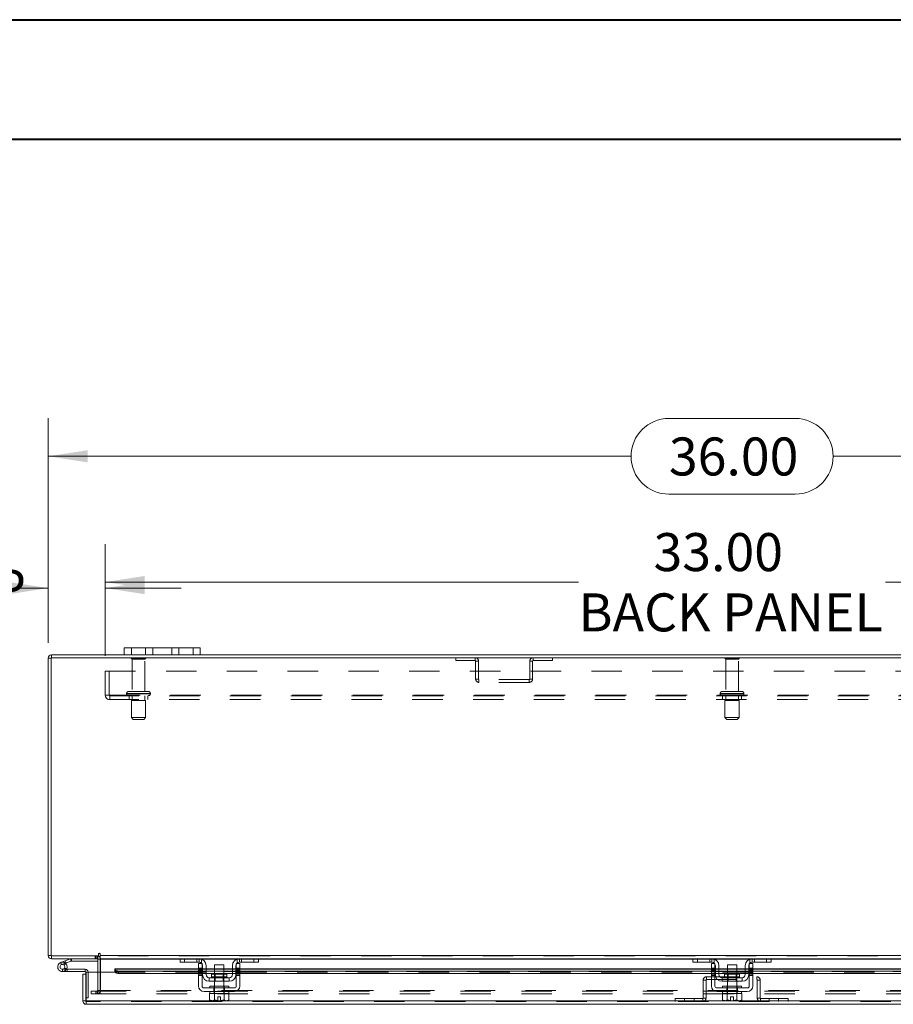
# Model space of a CAD drawing. Units: inches. Extents: x 0 to 23.4, y 0 to 16.5.
# Drawn here: x 3.4 to 6.3, y 13.3 to 16.5 of the extents above; entities that cross this region are included whole.
import ezdxf

# ---------------------------------------------------------------- set-up
doc = ezdxf.new("R2010")
doc.units = ezdxf.units.IN
doc.header["$MEASUREMENT"] = 0
doc.linetypes.add('HIDDEN', pattern=[0.075, 0.05, -0.025])
doc.styles.add('SLDTEXTSTYLE0', font='TXT', dxfattribs={"width": 0.75})
doc.dimstyles.new('SLDDIMSTYLE1', dxfattribs={"dimtxt": 0.125, "dimasz": 0.13, "dimexe": 0, "dimexo": 0.0625, "dimgap": 0.03125, "dimtad": 0, "dimtih": 1, "dimtoh": 1, "dimlfac": 8, "dimrnd": 1e-09, "dimzin": 4, "dimdsep": 46, "dimtxsty": 'SLDTEXTSTYLE0', "dimsah": 1, "dimcen": 0.09, "dimadec": 0, "dimazin": 1, "dimtfac": 1, "dimtofl": 0, "dimtmove": 0, "dimatfit": 3, "dimfxl": 1, "dimfrac": 2, "dimtolj": 1, "dimtzin": 12, "dimarcsym": 0})
doc.dimstyles.new('SLDDIMSTYLE2', dxfattribs={"dimtxt": 0.125, "dimasz": 0.13, "dimexe": 0, "dimexo": 0.0625, "dimgap": 0.03125, "dimtad": 0, "dimtih": 1, "dimtoh": 1, "dimlfac": 8, "dimrnd": 1e-09, "dimzin": 4, "dimdsep": 46, "dimtxsty": 'SLDTEXTSTYLE0', "dimsah": 1, "dimcen": 0.09, "dimadec": 0, "dimazin": 1, "dimtfac": 1, "dimtmove": 0, "dimatfit": 0, "dimfxl": 1, "dimfrac": 2, "dimtolj": 1, "dimtzin": 12, "dimarcsym": 0})

# ---------------------------------------------------------------- blocks, each defined once
blk = doc.blocks.new('_D_11')
at = {"color": 7, "linetype": 'Continuous', "lineweight": 0}
for p, q in [((3.4889, 14.4926), (3.4889, 15.232)), ((5.531, 15.2316), (5.9467, 15.2316)), ((7.9889, 14.4926), (7.9889, 15.232)), ((3.4889, 15.107), (5.4064, 15.107)), ((7.9889, 15.107), (6.0713, 15.107)), ((5.9467, 14.9824), (5.531, 14.9824))]:
    blk.add_line(p, q, dxfattribs=at)
for centre, start, end in [((5.531, 15.107), 90, 270), ((5.9467, 15.107), 270, 90)]:
    blk.add_arc(centre, 0.1246, start, end, dxfattribs=at)
for points in [[(3.4889, 15.107), (3.6189, 15.087), (3.6189, 15.127)], [(7.9889, 15.107), (7.8589, 15.127), (7.8589, 15.087)]]:
    blk.add_solid(points, dxfattribs=at)
at = {"color": 7, "linetype": 'Continuous', "lineweight": 0, "insert": (5.531, 15.1689, 0.0005), "char_height": 0.125, "attachment_point": 1, "style": 'SLDTEXTSTYLE0'}
blk.add_mtext('36.00', dxfattribs=at)
blk = doc.blocks.new('_D_13')
at = {"color": 7, "linetype": 'Continuous', "lineweight": 0}
for p, q in [((3.4889, 14.4926), (3.4889, 14.7982)), ((3.6764, 14.45), (3.6764, 14.7982)), ((3.4889, 14.6732), (3.3825, 14.6732)), ((3.6764, 14.6732), (3.9264, 14.6732))]:
    blk.add_line(p, q, dxfattribs=at)
for points in [[(3.4889, 14.6732), (3.3589, 14.6932), (3.3589, 14.6532)], [(3.6764, 14.6732), (3.8064, 14.6532), (3.8064, 14.6932)]]:
    blk.add_solid(points, dxfattribs=at)
at = {"color": 7, "linetype": 'Continuous', "lineweight": 0, "char_height": 0.125, "attachment_point": 1, "style": 'SLDTEXTSTYLE0'}
for s, insert in [('1.50', (2.6433, 14.7351, 0.0005)), ('TYP', (3.115, 14.7351, 0.0005))]:
    blk.add_mtext(s, dxfattribs=dict(at, insert=insert))
blk = doc.blocks.new('_D_14')
at = {"color": 7, "linetype": 'Continuous', "lineweight": 0}
for p, q in [((3.6764, 14.45), (3.6764, 14.8181)), ((7.8014, 14.45), (7.8014, 14.8181)), ((3.6764, 14.6931), (5.2336, 14.6931)), ((7.8014, 14.6931), (6.2441, 14.6931))]:
    blk.add_line(p, q, dxfattribs=at)
for points in [[(3.6764, 14.6931), (3.8064, 14.6731), (3.8064, 14.7131)], [(7.8014, 14.6931), (7.6714, 14.7131), (7.6714, 14.6731)]]:
    blk.add_solid(points, dxfattribs=at)
at = {"color": 7, "linetype": 'Continuous', "lineweight": 0, "char_height": 0.125, "attachment_point": 1, "style": 'SLDTEXTSTYLE0'}
for s, insert in [('33.00', (5.4803, 14.8542, 0.0005)), ('BACK PANEL', (5.2336, 14.6558, 0.0005))]:
    blk.add_mtext(s, dxfattribs=dict(at, insert=insert))

msp = doc.modelspace()

# ---------------------------------------------------------------- linework, layer by layer
at = {"color": 7, "linetype": 'Continuous', "lineweight": 40}
for p, q in [((0.0031, 16.54389), (23.38893, 16.54389)), ((0.98736, 16.15019), (22.99523, 16.15019))]:
    msp.add_line(p, q, dxfattribs=at)
at = {"color": 7, "linetype": 'Continuous', "lineweight": 15}
for p, q in [((3.49982, 14.44422), (3.49982, 14.45355)), ((3.73886, 14.45355), (3.49982, 14.45355)), ((3.73886, 14.45355), (3.73886, 14.47705)), ((3.73886, 14.47705), (3.76261, 14.47705)), ((3.76261, 14.45355), (3.73886, 14.45355)), ((3.76261, 14.47705), (3.76261, 14.45355)), ((3.96511, 14.47705), (3.76261, 14.47705)), ((3.96511, 14.45355), (3.76261, 14.45355)), ((3.96511, 14.45355), (3.96511, 14.47705)), ((3.96511, 14.47705), (3.98886, 14.47705)), ((3.98886, 14.45355), (3.96511, 14.45355)), ((3.98886, 14.47705), (3.98886, 14.45355)), ((7.48886, 14.45355), (3.98886, 14.45355)), ((3.49819, 14.44259), (3.48886, 14.44259)), ((3.48886, 13.46452), (3.48886, 14.44259)), ((7.97952, 14.44422), (3.49819, 14.44422)), ((3.49819, 14.44422), (3.49819, 13.46289)), ((3.49819, 13.46452), (3.48886, 13.46452)), ((3.49819, 13.46289), (3.65454, 13.46289)), ((3.49982, 13.46289), (3.49982, 13.45355)), ((3.65139, 13.45355), (3.49982, 13.45355)), ((3.54475, 13.44684), (3.56163, 13.45299)), ((3.5643, 13.44564), (3.56163, 13.45299)), ((3.56486, 13.44574), (3.56486, 13.45355)), ((3.65139, 13.45355), (3.65139, 13.46289)), ((3.65139, 13.45193), (3.65139, 13.40973)), ((3.65454, 13.46919), (3.65454, 13.46289)), ((3.65921, 13.46452), (3.65921, 13.46919)), ((3.65921, 13.46452), (7.81851, 13.46452)), ((3.65921, 13.45355), (3.65921, 13.46452)), ((3.92438, 13.45355), (3.65921, 13.45355)), ((3.65921, 13.45355), (3.65921, 13.45193)), ((3.65921, 13.40973), (3.65921, 13.45193)), ((3.92261, 13.44168), (3.92261, 13.45355)), ((3.92438, 13.45355), (3.93761, 13.45355)), ((3.93761, 13.45355), (3.93761, 13.44168)), ((3.98511, 13.45355), (3.93761, 13.45355)), ((4.11761, 13.45355), (3.98511, 13.45355)), ((4.16511, 13.45355), (4.11761, 13.45355)), ((4.16511, 13.44168), (4.16511, 13.45355)), ((4.16511, 13.45355), (4.17833, 13.45355)), ((5.61188, 13.45355), (4.17833, 13.45355)), ((4.18011, 13.45355), (4.18011, 13.44168)), ((5.61011, 13.44168), (5.61011, 13.45355)), ((5.61188, 13.45355), (5.62511, 13.45355)), ((5.62511, 13.45355), (5.62511, 13.44168)), ((5.67261, 13.45355), (5.62511, 13.45355)), ((5.80511, 13.45355), (5.67261, 13.45355)), ((5.85261, 13.45355), (5.80511, 13.45355)), ((5.85261, 13.44168), (5.85261, 13.45355)), ((5.85261, 13.45355), (5.86583, 13.45355)), ((7.29938, 13.45355), (5.86583, 13.45355)), ((5.86761, 13.45355), (5.86761, 13.44168)), ((3.53007, 13.4415), (3.54475, 13.44684)), ((3.53007, 13.4415), (3.53274, 13.43416)), ((3.53274, 13.43416), (3.54742, 13.4395)), ((3.54645, 13.43787), (3.54093, 13.43234)), ((3.54475, 13.44684), (3.54742, 13.4395)), ((3.54645, 13.43787), (3.54546, 13.43878)), ((3.54742, 13.4395), (3.5643, 13.44564)), ((3.54894, 13.419), (3.55104, 13.419)), ((3.61041, 13.419), (3.55104, 13.419)), ((3.55104, 13.419), (3.55104, 13.41119)), ((3.56486, 13.44574), (3.65139, 13.44574)), ((3.61041, 13.41119), (3.61041, 13.419)), ((3.98323, 13.42069), (3.70756, 13.42069)), ((3.70756, 13.41934), (3.70756, 13.42069)), ((3.70756, 13.41124), (3.70756, 13.41934)), ((3.70756, 13.41934), (3.70756, 13.41922)), ((3.93761, 13.44168), (3.92261, 13.44168)), ((3.98511, 13.44168), (3.93761, 13.44168)), ((3.98323, 13.4223), (3.98323, 13.43793)), ((3.98323, 13.43793), (3.99511, 13.43793)), ((3.99511, 13.4223), (3.98323, 13.4223)), ((3.98323, 13.4223), (3.98323, 13.36355)), ((3.99511, 13.43793), (3.99511, 13.4223)), ((3.99511, 13.36355), (3.99511, 13.4223)), ((3.99636, 13.42069), (3.99511, 13.42069)), ((3.99636, 13.40105), (3.99636, 13.43043)), ((4.00823, 13.43043), (4.00823, 13.40105)), ((4.03573, 13.42069), (4.00823, 13.42069)), ((4.03573, 13.43293), (4.03573, 13.40318)), ((4.06698, 13.43293), (4.03573, 13.43293)), ((4.06698, 13.40318), (4.06698, 13.43293)), ((4.09448, 13.42069), (4.06698, 13.42069)), ((4.09448, 13.40105), (4.09448, 13.43043)), ((4.10636, 13.40105), (4.10636, 13.43043)), ((4.10761, 13.42069), (4.10636, 13.42069)), ((4.10761, 13.4223), (4.10761, 13.43793)), ((4.10761, 13.43793), (4.11948, 13.43793)), ((4.10761, 13.4223), (4.10761, 13.36355)), ((4.11948, 13.4223), (4.10761, 13.4223)), ((4.16511, 13.44168), (4.11761, 13.44168)), ((4.11948, 13.43793), (4.11948, 13.4223)), ((4.11948, 13.36355), (4.11948, 13.4223)), ((5.67073, 13.42069), (4.11948, 13.42069)), ((4.18011, 13.44168), (4.16511, 13.44168)), ((5.62511, 13.44168), (5.61011, 13.44168)), ((5.67261, 13.44168), (5.62511, 13.44168)), ((5.67073, 13.4223), (5.67073, 13.43793)), ((5.67073, 13.43793), (5.68261, 13.43793)), ((5.68261, 13.4223), (5.67073, 13.4223)), ((5.67073, 13.4223), (5.67073, 13.36355)), ((5.68261, 13.43793), (5.68261, 13.4223)), ((5.68261, 13.36355), (5.68261, 13.4223)), ((5.68386, 13.42069), (5.68261, 13.42069)), ((5.68386, 13.40105), (5.68386, 13.43043)), ((5.69573, 13.43043), (5.69573, 13.40105)), ((5.72323, 13.42069), (5.69573, 13.42069)), ((5.72323, 13.43293), (5.72323, 13.40318)), ((5.75448, 13.43293), (5.72323, 13.43293)), ((5.75448, 13.40318), (5.75448, 13.43293)), ((5.78198, 13.42069), (5.75448, 13.42069)), ((5.78198, 13.40105), (5.78198, 13.43043)), ((5.79386, 13.40105), (5.79386, 13.43043)), ((5.79511, 13.42069), (5.79386, 13.42069)), ((5.79511, 13.4223), (5.79511, 13.43793)), ((5.79511, 13.43793), (5.80698, 13.43793)), ((5.79511, 13.4223), (5.79511, 13.36355)), ((5.80698, 13.4223), (5.79511, 13.4223)), ((5.85261, 13.44168), (5.80511, 13.44168)), ((5.80698, 13.43793), (5.80698, 13.4223)), ((5.80698, 13.36355), (5.80698, 13.4223)), ((7.35823, 13.42069), (5.80698, 13.42069)), ((5.86761, 13.44168), (5.85261, 13.44168)), ((3.53541, 13.41119), (3.55104, 13.41119)), ((3.61041, 13.41119), (3.55104, 13.41119)), ((3.61204, 13.40285), (3.6027, 13.40285)), ((3.6027, 13.31444), (3.6027, 13.40285)), ((3.61204, 13.40285), (3.61204, 13.40956)), ((3.61204, 13.31444), (3.61204, 13.40285)), ((3.61381, 13.31444), (3.61381, 13.40973)), ((3.61381, 13.40973), (3.70756, 13.40973)), ((3.70756, 13.41113), (3.70756, 13.41124)), ((3.70756, 13.41124), (3.70756, 13.40973)), ((3.72006, 13.41309), (3.72006, 13.405)), ((3.72006, 13.41309), (3.98323, 13.41309)), ((3.72006, 13.405), (3.98323, 13.405)), ((3.99511, 13.41309), (3.99636, 13.41309)), ((3.99511, 13.405), (3.99636, 13.405)), ((4.00823, 13.41309), (4.03573, 13.41309)), ((4.00823, 13.405), (4.03573, 13.405)), ((4.01823, 13.39105), (4.01823, 13.37918)), ((4.08448, 13.39105), (4.01823, 13.39105)), ((4.02642, 13.40318), (4.02642, 13.39355)), ((4.07629, 13.40318), (4.02642, 13.40318)), ((4.06698, 13.41309), (4.09448, 13.41309)), ((4.06698, 13.405), (4.09448, 13.405)), ((4.07629, 13.39355), (4.07629, 13.40318)), ((4.08448, 13.37918), (4.08448, 13.39105)), ((4.10636, 13.41309), (4.10761, 13.41309)), ((4.10636, 13.405), (4.10761, 13.405)), ((4.11948, 13.41309), (5.67073, 13.41309)), ((4.11948, 13.405), (5.67073, 13.405)), ((5.68261, 13.41309), (5.68386, 13.41309)), ((5.68261, 13.405), (5.68386, 13.405)), ((5.69573, 13.41309), (5.72323, 13.41309)), ((5.69573, 13.405), (5.72323, 13.405)), ((5.70573, 13.39105), (5.70573, 13.37918)), ((5.77198, 13.39105), (5.70573, 13.39105)), ((5.71392, 13.40318), (5.71392, 13.39355)), ((5.76379, 13.40318), (5.71392, 13.40318)), ((5.75448, 13.41309), (5.78198, 13.41309)), ((5.75448, 13.405), (5.78198, 13.405)), ((5.76379, 13.39355), (5.76379, 13.40318)), ((5.77198, 13.37918), (5.77198, 13.39105)), ((5.79386, 13.41309), (5.79511, 13.41309)), ((5.79386, 13.405), (5.79511, 13.405)), ((5.80698, 13.41309), (7.35823, 13.41309)), ((5.80698, 13.405), (7.35823, 13.405)), ((4.10136, 13.3573), (4.00136, 13.3573)), ((4.01823, 13.37918), (4.08448, 13.37918)), ((4.02011, 13.36355), (4.02011, 13.3573)), ((4.02011, 13.36355), (4.08261, 13.36355)), ((4.03573, 13.37918), (4.03573, 13.36355)), ((4.06698, 13.36355), (4.06698, 13.37918)), ((4.08261, 13.3573), (4.08261, 13.36355)), ((5.78886, 13.3573), (5.68886, 13.3573)), ((5.70573, 13.37918), (5.77198, 13.37918)), ((5.70761, 13.36355), (5.70761, 13.3573)), ((5.70761, 13.36355), (5.77011, 13.36355)), ((5.72323, 13.37918), (5.72323, 13.36355)), ((5.75448, 13.36355), (5.75448, 13.37918)), ((5.77011, 13.3573), (5.77011, 13.36355)), ((3.61204, 13.32531), (3.61381, 13.32531)), ((4.00136, 13.34543), (4.10136, 13.34543)), ((4.01979, 13.33918), (4.01979, 13.31785)), ((4.02011, 13.33918), (4.01979, 13.33918)), ((4.02011, 13.34543), (4.02011, 13.33918)), ((4.02011, 13.33918), (4.08261, 13.33918)), ((4.03556, 13.33918), (4.03525, 13.33918)), ((4.03556, 13.31785), (4.03556, 13.33918)), ((4.03559, 13.33918), (4.03556, 13.33918)), ((4.03559, 13.33918), (4.03559, 13.31785)), ((4.03623, 13.33918), (4.03559, 13.33918)), ((4.04667, 13.31564), (4.04667, 13.32805)), ((4.04667, 13.32805), (4.05604, 13.32805)), ((4.05604, 13.32805), (4.05604, 13.31564)), ((4.06712, 13.33918), (4.06649, 13.33918)), ((4.06712, 13.31785), (4.06712, 13.33918)), ((4.06715, 13.33918), (4.06712, 13.33918)), ((4.06715, 13.33918), (4.06715, 13.31785)), ((4.06747, 13.33918), (4.06715, 13.33918)), ((4.08292, 13.33918), (4.0826, 13.33918)), ((4.08261, 13.33918), (4.08261, 13.34543)), ((4.08292, 13.31785), (4.08292, 13.33918)), ((5.68886, 13.34543), (5.78886, 13.34543)), ((5.70729, 13.33918), (5.70729, 13.31785)), ((5.70761, 13.33918), (5.70729, 13.33918)), ((5.70761, 13.34543), (5.70761, 13.33918)), ((5.70761, 13.33918), (5.77011, 13.33918)), ((5.72306, 13.33918), (5.72275, 13.33918)), ((5.72306, 13.31785), (5.72306, 13.33918)), ((5.72309, 13.33918), (5.72306, 13.33918)), ((5.72309, 13.33918), (5.72309, 13.31785)), ((5.72373, 13.33918), (5.72309, 13.33918)), ((5.73417, 13.31564), (5.73417, 13.32805)), ((5.73417, 13.32805), (5.74354, 13.32805)), ((5.74354, 13.32805), (5.74354, 13.31564)), ((5.75462, 13.33918), (5.75399, 13.33918)), ((5.75462, 13.31785), (5.75462, 13.33918)), ((5.75465, 13.33918), (5.75462, 13.33918)), ((5.75465, 13.33918), (5.75465, 13.31785)), ((5.75497, 13.33918), (5.75465, 13.33918)), ((5.77042, 13.33918), (5.7701, 13.33918)), ((5.77011, 13.33918), (5.77011, 13.34543)), ((5.77042, 13.31785), (5.77042, 13.33918)), ((3.6027, 13.31444), (3.61204, 13.31444)), ((3.61366, 13.31281), (3.61366, 13.30348)), ((7.86124, 13.30348), (3.61366, 13.30348)), ((7.8611, 13.31444), (3.61381, 13.31444)), ((4.01979, 13.31785), (4.02398, 13.31543)), ((4.02398, 13.31543), (4.02697, 13.31543)), ((4.02839, 13.31543), (4.02697, 13.31543)), ((4.02839, 13.31543), (4.03556, 13.31785)), ((4.02839, 13.31543), (4.04667, 13.31543)), ((4.03559, 13.31785), (4.03556, 13.31785)), ((4.03559, 13.31785), (4.04667, 13.31564)), ((4.04667, 13.31543), (4.04667, 13.31564)), ((4.05604, 13.31564), (4.06712, 13.31785)), ((4.05604, 13.31564), (4.05604, 13.31543)), ((4.05604, 13.31543), (4.07432, 13.31543)), ((4.06712, 13.31785), (4.06715, 13.31785)), ((4.06715, 13.31785), (4.07432, 13.31543)), ((4.07575, 13.31543), (4.07432, 13.31543)), ((4.07575, 13.31543), (4.08292, 13.31785)), ((4.07575, 13.31543), (4.07873, 13.31543)), ((4.07873, 13.31543), (4.08292, 13.31785)), ((5.70729, 13.31785), (5.71148, 13.31543)), ((5.71148, 13.31543), (5.71447, 13.31543)), ((5.71589, 13.31543), (5.71447, 13.31543)), ((5.71589, 13.31543), (5.72306, 13.31785)), ((5.71589, 13.31543), (5.73417, 13.31543)), ((5.72309, 13.31785), (5.72306, 13.31785)), ((5.72309, 13.31785), (5.73417, 13.31564)), ((5.73417, 13.31543), (5.73417, 13.31564)), ((5.74354, 13.31564), (5.75462, 13.31785)), ((5.74354, 13.31564), (5.74354, 13.31543)), ((5.74354, 13.31543), (5.76182, 13.31543)), ((5.75462, 13.31785), (5.75465, 13.31785)), ((5.75465, 13.31785), (5.76182, 13.31543)), ((5.76325, 13.31543), (5.76182, 13.31543)), ((5.76325, 13.31543), (5.77042, 13.31785)), ((5.76325, 13.31543), (5.76623, 13.31543)), ((5.76623, 13.31543), (5.77042, 13.31785))]:
    msp.add_line(p, q, dxfattribs=at)
at = {"color": 7, "linetype": 'HIDDEN', "lineweight": 0}
for p, q in [((3.49982, 14.44422), (3.49982, 14.45355)), ((3.76261, 14.45355), (3.76261, 14.47705)), ((3.80886, 14.47705), (3.80886, 14.45355)), ((3.83261, 14.45355), (3.83261, 14.47705)), ((3.83261, 14.47705), (3.83261, 14.45355)), ((3.89511, 14.45355), (3.89511, 14.47705)), ((3.89511, 14.45355), (3.89511, 14.47705)), ((3.91886, 14.45355), (3.91886, 14.47705)), ((3.96511, 14.47705), (3.96511, 14.45355)), ((3.49819, 14.44259), (3.48886, 14.44259)), ((3.80948, 14.44284), (3.76198, 14.44284)), ((3.80636, 14.43972), (3.76511, 14.43972)), ((3.76511, 14.43972), (3.76511, 14.33284)), ((3.80636, 14.33284), (3.80636, 14.43972)), ((4.82944, 14.44422), (4.82944, 14.43488)), ((4.82944, 14.43488), (4.89348, 14.43488)), ((4.89348, 14.43488), (4.89348, 14.44422)), ((4.89511, 14.43325), (4.89511, 14.37393)), ((4.89511, 14.43325), (4.90444, 14.43325)), ((4.90444, 14.43325), (4.90444, 14.37393)), ((5.07327, 14.37393), (5.07327, 14.43325)), ((5.08261, 14.43325), (5.07327, 14.43325)), ((5.08261, 14.37393), (5.08261, 14.43325)), ((5.08423, 14.43488), (5.08423, 14.44422)), ((5.08423, 14.43488), (5.14827, 14.43488)), ((5.14827, 14.44422), (5.14827, 14.43488)), ((5.75982, 14.44284), (5.71511, 14.44284)), ((5.75706, 14.43972), (5.71823, 14.43972)), ((5.71823, 14.43972), (5.71823, 14.33284)), ((5.75948, 14.43972), (5.75706, 14.43972)), ((5.75948, 14.33284), (5.75948, 14.43972)), ((5.76261, 14.44284), (5.75982, 14.44284)), ((3.67636, 14.39997), (7.80136, 14.39997)), ((3.67636, 14.32084), (3.67636, 14.39997)), ((3.68936, 14.39997), (3.68936, 14.32084)), ((4.90444, 14.37393), (4.89511, 14.37393)), ((4.90607, 14.3723), (4.90607, 14.36297)), ((5.07164, 14.3723), (4.90607, 14.3723)), ((5.07164, 14.36297), (4.90607, 14.36297)), ((5.07164, 14.3723), (5.07164, 14.36297)), ((5.07327, 14.37393), (5.08261, 14.37393)), ((3.74667, 14.32659), (3.82459, 14.32659)), ((3.74667, 14.32659), (3.74667, 14.32547)), ((3.74667, 14.32547), (3.82459, 14.32547)), ((3.82464, 14.32659), (3.74668, 14.32659)), ((3.82464, 14.32547), (3.74668, 14.32547)), ((3.82479, 14.32659), (3.7469, 14.32659)), ((3.82479, 14.32547), (3.7469, 14.32547)), ((3.81854, 14.33284), (3.75292, 14.33284)), ((3.82479, 14.32547), (3.82479, 14.32659)), ((5.69979, 14.32659), (5.69979, 14.32547)), ((5.77786, 14.32659), (5.69985, 14.32659)), ((5.77786, 14.32547), (5.69985, 14.32547)), ((5.69995, 14.32659), (5.77791, 14.32659)), ((5.69995, 14.32547), (5.77791, 14.32547)), ((5.76782, 14.33284), (5.70604, 14.33284)), ((5.77167, 14.33284), (5.76782, 14.33284)), ((5.77792, 14.32547), (5.77792, 14.32659)), ((3.67636, 14.32084), (3.69098, 14.32084)), ((3.69098, 14.32084), (7.78673, 14.32084)), ((3.69098, 14.32084), (3.69098, 14.30622)), ((7.78673, 14.31922), (3.69098, 14.31922)), ((7.78673, 14.30622), (3.69098, 14.30622)), ((3.75448, 14.31922), (3.75448, 14.30622)), ((3.80917, 14.30359), (3.76229, 14.30359)), ((3.76229, 14.30359), (3.76229, 14.24734)), ((3.76511, 14.31922), (3.76511, 14.30359)), ((3.80636, 14.30359), (3.80636, 14.31922)), ((3.80917, 14.24734), (3.80917, 14.30359)), ((3.81698, 14.30622), (3.81698, 14.31922)), ((5.70761, 14.31922), (5.70761, 14.30622)), ((5.75955, 14.30359), (5.71542, 14.30359)), ((5.71542, 14.30359), (5.71542, 14.24734)), ((5.71823, 14.31922), (5.71823, 14.30359)), ((5.75948, 14.30359), (5.75948, 14.31922)), ((5.76229, 14.30359), (5.75955, 14.30359)), ((5.76229, 14.24734), (5.76229, 14.30359)), ((5.77011, 14.30622), (5.77011, 14.31922)), ((3.80917, 14.24734), (3.76229, 14.24734)), ((3.76229, 14.24734), (3.76854, 14.24109)), ((3.80292, 14.24109), (3.76854, 14.24109)), ((3.80292, 14.24109), (3.80917, 14.24734)), ((5.75955, 14.24734), (5.71542, 14.24734)), ((5.71542, 14.24734), (5.72167, 14.24109)), ((5.75403, 14.24109), (5.72167, 14.24109)), ((5.75604, 14.24109), (5.75403, 14.24109)), ((5.75604, 14.24109), (5.76229, 14.24734)), ((5.76229, 14.24734), (5.75955, 14.24734)), ((3.49819, 13.46452), (3.48886, 13.46452)), ((3.49982, 13.46289), (3.49982, 13.45355)), ((3.5643, 13.44564), (3.56163, 13.45299)), ((3.56486, 13.44574), (3.56486, 13.45355)), ((3.64277, 13.46289), (3.64277, 13.45355)), ((3.6451, 13.45355), (3.6451, 13.46289)), ((3.64977, 13.45355), (3.64977, 13.46289)), ((3.65139, 13.46277), (3.64977, 13.46289)), ((3.65139, 13.45193), (3.65139, 13.45355)), ((3.65139, 13.45193), (3.66073, 13.45193)), ((7.81851, 13.46452), (3.65921, 13.46452)), ((7.81851, 13.46289), (3.65921, 13.46289)), ((3.65921, 13.45193), (7.81851, 13.45193)), ((3.65921, 13.45193), (3.66073, 13.45193)), ((3.66073, 13.45193), (3.66073, 13.34885)), ((3.92261, 13.45193), (3.99362, 13.45193)), ((3.93761, 13.44168), (3.93761, 13.45355)), ((3.97761, 13.45355), (3.97761, 13.44168)), ((3.98511, 13.45355), (3.98511, 13.44168)), ((3.99261, 13.43881), (3.99261, 13.4523)), ((4.10909, 13.45193), (4.18011, 13.45193)), ((4.11011, 13.4523), (4.11011, 13.43881)), ((4.11761, 13.44168), (4.11761, 13.45355)), ((4.12511, 13.44168), (4.12511, 13.45355)), ((4.16511, 13.45355), (4.16511, 13.44168)), ((5.61011, 13.45193), (5.68112, 13.45193)), ((5.62511, 13.44168), (5.62511, 13.45355)), ((5.66511, 13.45355), (5.66511, 13.44168)), ((5.67261, 13.45355), (5.67261, 13.44168)), ((5.68011, 13.43881), (5.68011, 13.4523)), ((5.79659, 13.45193), (5.86761, 13.45193)), ((5.79761, 13.4523), (5.79761, 13.43881)), ((5.80511, 13.44168), (5.80511, 13.45355)), ((5.81261, 13.44168), (5.81261, 13.45355)), ((5.85261, 13.45355), (5.85261, 13.44168)), ((3.53274, 13.43416), (3.53007, 13.4415)), ((3.53541, 13.419), (3.53541, 13.41119)), ((3.53541, 13.419), (3.54894, 13.419)), ((3.54911, 13.4193), (3.54226, 13.42306)), ((3.54475, 13.44684), (3.54742, 13.4395)), ((3.61041, 13.41119), (3.61041, 13.419)), ((7.76734, 13.41922), (3.70756, 13.41922)), ((3.99511, 13.4223), (3.98323, 13.4223)), ((3.99511, 13.42069), (3.98323, 13.42069)), ((3.98323, 13.41922), (3.99511, 13.41922)), ((3.99511, 13.41847), (3.98323, 13.41847)), ((4.00823, 13.42069), (3.99636, 13.42069)), ((3.99636, 13.41922), (4.00823, 13.41922)), ((4.06698, 13.42069), (4.03573, 13.42069)), ((4.03573, 13.41922), (4.06698, 13.41922)), ((4.10636, 13.42069), (4.09448, 13.42069)), ((4.09448, 13.41922), (4.10636, 13.41922)), ((4.11948, 13.4223), (4.10761, 13.4223)), ((4.11948, 13.42069), (4.10761, 13.42069)), ((4.10761, 13.41922), (4.11948, 13.41922)), ((4.11948, 13.41847), (4.10761, 13.41847)), ((5.68261, 13.4223), (5.67073, 13.4223)), ((5.68261, 13.42069), (5.67073, 13.42069)), ((5.67073, 13.41922), (5.68261, 13.41922)), ((5.68261, 13.41847), (5.67073, 13.41847)), ((5.69573, 13.42069), (5.68386, 13.42069)), ((5.68386, 13.41922), (5.69573, 13.41922)), ((5.75448, 13.42069), (5.72323, 13.42069)), ((5.72323, 13.41922), (5.75448, 13.41922)), ((5.79386, 13.42069), (5.78198, 13.42069)), ((5.78198, 13.41922), (5.79386, 13.41922)), ((5.80698, 13.4223), (5.79511, 13.4223)), ((5.80698, 13.42069), (5.79511, 13.42069)), ((5.79511, 13.41922), (5.80698, 13.41922)), ((5.80698, 13.41847), (5.79511, 13.41847)), ((3.61204, 13.40956), (3.61985, 13.40956)), ((3.61381, 13.40956), (3.61985, 13.40956)), ((3.61985, 13.32531), (3.61985, 13.40956)), ((3.65139, 13.40973), (3.65139, 13.34885)), ((3.65921, 13.34885), (3.65921, 13.40973)), ((7.76735, 13.41135), (3.70756, 13.41135)), ((7.76734, 13.41113), (3.70756, 13.41113)), ((3.70756, 13.40973), (7.76735, 13.40973)), ((3.70793, 13.40973), (7.76697, 13.40973)), ((3.72006, 13.405), (3.72006, 13.41309)), ((3.99511, 13.41472), (3.98323, 13.41472)), ((3.98323, 13.41309), (3.99511, 13.41309)), ((3.98323, 13.41097), (3.99511, 13.41097)), ((3.98323, 13.4059), (3.99511, 13.4059)), ((3.98323, 13.405), (3.99511, 13.405)), ((3.98323, 13.40215), (3.99511, 13.40215)), ((3.98323, 13.3984), (3.99511, 13.3984)), ((3.99636, 13.41309), (4.00823, 13.41309)), ((3.99636, 13.405), (4.00823, 13.405)), ((4.05136, 13.39355), (4.02642, 13.39355)), ((4.02648, 13.39355), (4.07624, 13.39355)), ((4.03573, 13.41309), (4.06698, 13.41309)), ((4.03573, 13.405), (4.06698, 13.405)), ((4.03573, 13.40318), (4.03573, 13.37918)), ((4.03804, 13.40318), (4.03804, 13.37918)), ((4.07629, 13.39355), (4.05136, 13.39355)), ((4.06467, 13.37918), (4.06467, 13.40318)), ((4.06698, 13.37918), (4.06698, 13.40318)), ((4.09448, 13.41309), (4.10636, 13.41309)), ((4.09448, 13.405), (4.10636, 13.405)), ((4.10761, 13.41472), (4.11948, 13.41472)), ((4.10761, 13.41309), (4.11948, 13.41309)), ((4.11948, 13.41097), (4.10761, 13.41097)), ((4.10761, 13.4059), (4.11948, 13.4059)), ((4.10761, 13.405), (4.11948, 13.405)), ((4.11948, 13.40215), (4.10761, 13.40215)), ((4.10761, 13.3984), (4.11948, 13.3984)), ((5.65304, 13.3831), (5.6437, 13.3831)), ((5.6437, 13.3831), (5.6437, 13.32378)), ((5.65304, 13.3831), (5.65304, 13.32378)), ((5.65466, 13.38473), (5.65466, 13.39406)), ((5.65466, 13.39406), (5.82024, 13.39406)), ((5.65466, 13.38473), (5.82024, 13.38473)), ((5.68261, 13.41472), (5.67073, 13.41472)), ((5.67073, 13.41309), (5.68261, 13.41309)), ((5.67073, 13.41097), (5.68261, 13.41097)), ((5.67073, 13.4059), (5.68261, 13.4059)), ((5.67073, 13.405), (5.68261, 13.405)), ((5.67073, 13.40215), (5.68261, 13.40215)), ((5.67073, 13.3984), (5.68261, 13.3984)), ((5.68386, 13.41309), (5.69573, 13.41309)), ((5.68386, 13.405), (5.69573, 13.405)), ((5.73886, 13.39355), (5.71392, 13.39355)), ((5.71398, 13.39355), (5.76374, 13.39355)), ((5.72323, 13.41309), (5.75448, 13.41309)), ((5.72323, 13.405), (5.75448, 13.405)), ((5.72323, 13.40318), (5.72323, 13.37918)), ((5.72554, 13.40318), (5.72554, 13.37918)), ((5.76379, 13.39355), (5.73886, 13.39355)), ((5.75217, 13.37918), (5.75217, 13.40318)), ((5.75448, 13.37918), (5.75448, 13.40318)), ((5.78198, 13.41309), (5.79386, 13.41309)), ((5.78198, 13.405), (5.79386, 13.405)), ((5.79511, 13.41472), (5.80698, 13.41472)), ((5.79511, 13.41309), (5.80698, 13.41309)), ((5.80698, 13.41097), (5.79511, 13.41097)), ((5.79511, 13.4059), (5.80698, 13.4059)), ((5.79511, 13.405), (5.80698, 13.405)), ((5.80698, 13.40215), (5.79511, 13.40215)), ((5.79511, 13.3984), (5.80698, 13.3984)), ((5.82024, 13.38473), (5.82024, 13.39406)), ((5.82186, 13.32378), (5.82186, 13.3831)), ((5.82186, 13.3831), (5.8312, 13.3831)), ((5.8312, 13.32378), (5.8312, 13.3831)), ((4.03379, 13.34543), (4.03379, 13.3573)), ((4.03511, 13.36355), (4.03511, 13.3573)), ((4.03573, 13.36355), (4.03573, 13.33918)), ((4.06698, 13.33918), (4.06698, 13.36355)), ((4.06761, 13.3573), (4.06761, 13.36355)), ((4.06892, 13.34543), (4.06892, 13.3573)), ((5.72129, 13.34543), (5.72129, 13.3573)), ((5.72261, 13.36355), (5.72261, 13.3573)), ((5.72323, 13.36355), (5.72323, 13.33918)), ((5.75448, 13.33918), (5.75448, 13.36355)), ((5.75511, 13.3573), (5.75511, 13.36355)), ((5.75642, 13.34543), (5.75642, 13.3573)), ((3.61381, 13.32531), (3.61985, 13.32531)), ((3.62948, 13.33789), (3.62948, 13.34723)), ((3.62988, 13.34723), (3.62948, 13.34723)), ((3.62988, 13.33789), (3.62948, 13.33789)), ((3.62988, 13.33789), (3.62988, 13.34723)), ((3.62988, 13.34723), (3.6455, 13.34723)), ((3.6455, 13.33789), (3.62988, 13.33789)), ((3.6455, 13.33789), (3.6455, 13.34723)), ((3.6455, 13.34723), (7.83221, 13.34723)), ((3.6455, 13.33789), (7.83221, 13.33789)), ((3.64977, 13.34723), (3.64977, 13.33789)), ((3.65139, 13.34885), (3.66073, 13.34885)), ((3.65179, 13.34723), (3.65179, 13.33789)), ((3.65921, 13.34885), (7.81851, 13.34885)), ((3.65921, 13.34885), (3.65921, 13.34723)), ((3.65921, 13.34723), (3.65921, 13.33789)), ((4.03511, 13.34543), (4.03511, 13.33918)), ((4.03559, 13.33918), (4.03556, 13.33918)), ((4.03556, 13.33918), (4.03559, 13.33918)), ((4.03556, 13.33918), (4.03559, 13.33918)), ((4.06715, 13.33918), (4.06712, 13.33918)), ((4.06712, 13.33918), (4.06715, 13.33918)), ((4.06712, 13.33918), (4.06715, 13.33918)), ((4.06761, 13.33918), (4.06761, 13.34543)), ((5.55154, 13.31281), (5.55154, 13.32215)), ((5.64208, 13.32215), (5.55154, 13.32215)), ((5.58279, 13.32215), (5.58279, 13.31281)), ((5.61404, 13.31281), (5.61404, 13.32215)), ((5.64208, 13.32215), (5.64208, 13.31281)), ((5.6437, 13.32378), (5.65304, 13.32378)), ((5.72261, 13.34543), (5.72261, 13.33918)), ((5.72309, 13.33918), (5.72306, 13.33918)), ((5.72306, 13.33918), (5.72309, 13.33918)), ((5.72306, 13.33918), (5.72309, 13.33918)), ((5.75465, 13.33918), (5.75462, 13.33918)), ((5.75462, 13.33918), (5.75465, 13.33918)), ((5.75462, 13.33918), (5.75465, 13.33918)), ((5.75511, 13.33918), (5.75511, 13.34543)), ((5.8312, 13.32378), (5.82186, 13.32378)), ((5.83283, 13.32215), (5.83283, 13.31281)), ((5.92336, 13.32215), (5.83283, 13.32215)), ((5.86086, 13.32215), (5.86086, 13.31281)), ((5.89211, 13.31281), (5.89211, 13.32215)), ((5.92336, 13.31281), (5.92336, 13.32215)), ((7.86124, 13.31281), (3.61366, 13.31281)), ((3.61381, 13.31444), (7.8611, 13.31444)), ((4.03559, 13.31785), (4.03556, 13.31785)), ((4.03559, 13.31785), (4.03556, 13.31785)), ((4.04667, 13.31564), (4.03559, 13.31785)), ((4.06712, 13.31785), (4.05604, 13.31564)), ((4.05604, 13.31543), (4.05604, 13.31564)), ((4.06712, 13.31785), (4.06715, 13.31785)), ((4.06712, 13.31785), (4.06715, 13.31785)), ((5.72309, 13.31785), (5.72306, 13.31785)), ((5.72309, 13.31785), (5.72306, 13.31785)), ((5.73417, 13.31564), (5.72309, 13.31785)), ((5.75462, 13.31785), (5.74354, 13.31564)), ((5.74354, 13.31543), (5.74354, 13.31564)), ((5.75462, 13.31785), (5.75465, 13.31785)), ((5.75462, 13.31785), (5.75465, 13.31785))]:
    msp.add_line(p, q, dxfattribs=at)
at = {"color": 8, "linetype": 'Continuous', "lineweight": 15}
for p, q in [((3.65139, 13.45193), (3.65921, 13.45193)), ((3.65921, 13.45193), (3.92261, 13.45193)), ((3.99362, 13.45193), (4.10909, 13.45193)), ((4.18011, 13.45193), (5.61011, 13.45193)), ((5.68112, 13.45193), (5.79659, 13.45193)), ((5.86761, 13.45193), (7.29761, 13.45193)), ((3.70756, 13.41922), (3.98323, 13.41922)), ((3.99511, 13.41922), (3.99636, 13.41922)), ((4.00823, 13.41922), (4.03573, 13.41922)), ((4.06698, 13.41922), (4.09448, 13.41922)), ((4.10636, 13.41922), (4.10761, 13.41922)), ((4.11948, 13.41922), (5.67073, 13.41922)), ((5.68261, 13.41922), (5.68386, 13.41922)), ((5.69573, 13.41922), (5.72323, 13.41922)), ((5.75448, 13.41922), (5.78198, 13.41922)), ((5.79386, 13.41922), (5.79511, 13.41922)), ((5.80698, 13.41922), (7.35823, 13.41922)), ((3.61204, 13.40956), (3.61381, 13.40956)), ((3.70756, 13.40973), (3.70793, 13.40973)), ((4.02642, 13.39355), (4.07629, 13.39355)), ((5.71392, 13.39355), (5.76379, 13.39355))]:
    msp.add_line(p, q, dxfattribs=at)
at = {"color": 7, "linetype": 'Continuous', "lineweight": 15, "flags": 128}
for points in [[(3.70756, 13.41922), (3.70784, 13.41802), (3.70858, 13.41687), (3.70975, 13.41581), (3.7113, 13.41488), (3.71319, 13.41412), (3.71533, 13.41355), (3.71765, 13.41321), (3.72006, 13.41309)], [(3.72006, 13.405), (3.71765, 13.40512), (3.71533, 13.40547), (3.71319, 13.40603), (3.7113, 13.40679), (3.70975, 13.40772), (3.70858, 13.40878), (3.70784, 13.40993), (3.70756, 13.41113)]]:
    msp.add_lwpolyline(points, dxfattribs=at)
at = {"color": 7, "linetype": 'HIDDEN', "lineweight": 0, "flags": 128}
for points in [[(3.99349, 13.43793), (3.99446, 13.43668), (3.99511, 13.43558)], [(4.10761, 13.43558), (4.10825, 13.43668), (4.10922, 13.43793)], [(5.68099, 13.43793), (5.68196, 13.43668), (5.68261, 13.43558)], [(5.79511, 13.43558), (5.79575, 13.43668), (5.79672, 13.43793)]]:
    msp.add_lwpolyline(points, dxfattribs=at)
at = {"color": 7, "linetype": 'Continuous', "lineweight": 15}
for centre, radius, start, end in [((3.49982, 14.44259), 0.01096, 90, 180), ((3.49982, 13.46452), 0.01096, 180, 270), ((3.56486, 13.44412), 0.00944, 90, 110), ((3.64977, 13.45193), 0.00163, 0, 90), ((3.64977, 13.45193), 0.01096, 30.58341, 81.47548), ((3.65687, 13.46919), 0.00233, 0, 180), ((3.98511, 13.43043), 0.02313, 0, 90), ((4.11761, 13.43043), 0.02313, 90, 180), ((5.67261, 13.43043), 0.02312, 0, 90), ((5.80511, 13.43043), 0.02313, 90, 180), ((3.53541, 13.42681), 0.01563, 110, 200), ((3.53541, 13.42681), 0.01563, 200, 290), ((3.53541, 13.42681), 0.00781, 110, 45.05413), ((3.53541, 13.42681), 0.00781, 45.05413, 110), ((3.53541, 13.42681), 0.01563, 290, 20), ((3.53541, 13.42681), 0.01563, 20, 45.05413), ((3.56486, 13.44412), 0.00163, 90, 110), ((3.61041, 13.40956), 0.00944, 0, 90), ((3.98511, 13.43043), 0.01125, 41.81031, 90), ((3.98511, 13.43043), 0.01125, 0, 27.26604), ((4.11761, 13.43043), 0.01125, 152.73396, 180), ((4.11761, 13.43043), 0.01125, 90, 138.18969), ((5.67261, 13.43043), 0.01125, 41.81031, 90), ((5.67261, 13.43043), 0.01125, 0, 27.26604), ((5.80511, 13.43043), 0.01125, 152.73396, 180), ((5.80511, 13.43043), 0.01125, 90, 138.18969), ((3.61041, 13.40956), 0.00162, 0, 90), ((4.01823, 13.40105), 0.02188, 180, 270), ((4.01823, 13.40105), 0.01, 180, 270), ((4.02392, 13.39355), 0.0025, 270, 0), ((4.07879, 13.39355), 0.0025, 180, 270), ((4.08448, 13.40105), 0.02188, 270, 0), ((4.08448, 13.40105), 0.01, 270, 0), ((5.70573, 13.40105), 0.02187, 180, 270), ((5.70573, 13.40105), 0.01, 180, 270), ((5.71142, 13.39355), 0.0025, 270, 0), ((5.76629, 13.39355), 0.0025, 180, 270), ((5.77198, 13.40105), 0.02188, 270, 0), ((5.77198, 13.40105), 0.01, 270, 0), ((4.00136, 13.36355), 0.01813, 180, 270), ((4.00136, 13.36355), 0.00625, 180, 270), ((4.10136, 13.36355), 0.00625, 270, 0), ((4.10136, 13.36355), 0.01813, 270, 0), ((5.68886, 13.36355), 0.01813, 180, 270), ((5.68886, 13.36355), 0.00625, 180, 270), ((5.78886, 13.36355), 0.00625, 270, 0), ((5.78886, 13.36355), 0.01812, 270, 0)]:
    msp.add_arc(centre, radius, start, end, dxfattribs=at)
at = {"color": 7, "linetype": 'HIDDEN', "lineweight": 0}
for centre, radius, start, end in [((3.49982, 14.44259), 0.00162, 90, 180), ((3.76457, 14.44109), 0.00313, 90, 145.9442), ((3.76511, 14.44284), 0.00313, 180, 270), ((3.80636, 14.44284), 0.00313, 270, 0), ((3.80689, 14.44109), 0.00313, 34.0558, 90), ((4.89348, 14.43325), 0.01096, 0, 90), ((4.89348, 14.43325), 0.00162, 0, 90), ((5.08423, 14.43325), 0.01096, 90, 180), ((5.08423, 14.43325), 0.00163, 90, 180), ((5.7177, 14.44109), 0.00312, 90, 145.9442), ((5.71823, 14.44284), 0.00313, 180, 270), ((5.75948, 14.44284), 0.00313, 270, 0), ((5.76002, 14.44109), 0.00313, 34.0558, 90), ((4.90607, 14.37393), 0.01096, 180, 270), ((4.90607, 14.37393), 0.00162, 180, 270), ((5.07164, 14.37393), 0.00163, 270, 0), ((5.07164, 14.37393), 0.01096, 270, 0), ((3.75292, 14.32659), 0.00625, 90, 180), ((3.75292, 14.32547), 0.00625, 180, 270), ((3.81854, 14.32659), 0.00625, 0, 90), ((3.81854, 14.32547), 0.00625, 270, 0), ((5.70604, 14.32659), 0.00625, 90, 180), ((5.70604, 14.32547), 0.00625, 180, 270), ((5.77167, 14.32659), 0.00625, 0, 90), ((5.77167, 14.32547), 0.00625, 270, 0), ((3.69098, 14.32084), 0.01463, 180, 270), ((3.69098, 14.32084), 0.00163, 180, 270), ((3.49982, 13.46452), 0.00162, 180, 270), ((3.64977, 13.45193), 0.01096, 0, 30.58341), ((3.53541, 13.42681), 0.01563, 50, 110), ((5.65466, 13.3831), 0.01096, 90, 180), ((5.65466, 13.3831), 0.00163, 90, 180), ((5.82024, 13.3831), 0.01096, 0, 90), ((5.82024, 13.3831), 0.00163, 0, 90), ((3.64977, 13.34885), 0.01096, 270, 0), ((3.64977, 13.34885), 0.00163, 270, 0), ((5.64208, 13.32378), 0.01096, 270, 360), ((5.64208, 13.32378), 0.00163, 270, 0), ((5.83283, 13.32378), 0.01096, 180, 270), ((5.83283, 13.32378), 0.00163, 180, 270)]:
    msp.add_arc(centre, radius, start, end, dxfattribs=at)
for points in [[(4.11761, 13.45355), (4.11752, 13.45356), (4.11736, 13.45356), (4.11607, 13.45352), (4.11419, 13.45333), (4.11208, 13.45293), (4.1107, 13.45249), (4.11011, 13.4523)], [(5.80511, 13.45355), (5.80502, 13.45356), (5.80486, 13.45356), (5.80357, 13.45352), (5.80169, 13.45333), (5.79958, 13.45293), (5.7982, 13.45249), (5.79761, 13.4523)]]:
    msp.add_open_spline(points, degree=3, knots=[0, 0, 0, 0, 0.21215359, 0.42433157, 0.63551806, 0.84294496, 1, 1, 1, 1], dxfattribs=at)
at = {"color": 7, "linetype": 'Continuous', "lineweight": 15}
for points in [[(3.6027, 13.31444), (3.60287, 13.313), (3.60319, 13.31013), (3.60573, 13.30651), (3.60935, 13.30397), (3.61223, 13.30364), (3.61366, 13.30348)], [(3.61204, 13.31444), (3.61206, 13.31423), (3.61211, 13.3138), (3.61249, 13.31326), (3.61302, 13.31289), (3.61345, 13.31284), (3.61366, 13.31281)], [(3.61366, 13.30348), (3.61367, 13.30364), (3.6137, 13.30397), (3.61373, 13.30651), (3.61377, 13.31013), (3.61379, 13.313), (3.61381, 13.31444)]]:
    msp.add_open_spline(points, degree=3, dxfattribs=at)
for points in [[(4.01979, 13.31785), (4.02038, 13.31753), (4.02154, 13.31689), (4.02332, 13.31616), (4.02513, 13.31562), (4.02635, 13.31549), (4.02697, 13.31543)], [(5.70729, 13.31785), (5.70788, 13.31753), (5.70904, 13.31689), (5.71082, 13.31616), (5.71263, 13.31562), (5.71385, 13.31549), (5.71447, 13.31543)]]:
    msp.add_open_spline(points, degree=3, knots=[0, 0, 0, 0, 0.2478247, 0.4963181, 0.7475253, 1, 1, 1, 1], dxfattribs=at)

# ---------------------------------------------------------------- dimensions: what is measured, and where the dimension line sits
at = {"color": 7, "linetype": 'Continuous', "lineweight": 0}
dim = msp.add_linear_dim(base=(7.98886, 15.10698), p1=(3.48886, 14.44259), p2=(7.98886, 14.44259), dimstyle='SLDDIMSTYLE1', dxfattribs=at)
dim.commit()
dim.dimension.update_dxf_attribs({"geometry": '_D_11', "text_midpoint": (5.73886, 15.10698), "dimtype": 160})
for base, p1, p2, text, dimstyle, picture, middle in [((7.80136, 14.69311), (3.67636, 14.39997), (7.80136, 14.39997), '<>\\PBACK PANEL', 'SLDDIMSTYLE1', '_D_14', (5.73886, 14.69311)), ((3.67636, 14.67323), (3.48886, 14.44259), (3.67636, 14.39997), '<> TYP', 'SLDDIMSTYLE2', '_D_13', (3.01289, 14.67323))]:
    dim = msp.add_linear_dim(base=base, p1=p1, p2=p2, text=text, dimstyle=dimstyle, dxfattribs=at)
    dim.commit()
    dim.dimension.update_dxf_attribs({"geometry": picture, "text_midpoint": middle, "dimtype": 160})

doc.saveas('drawing.dxf')
